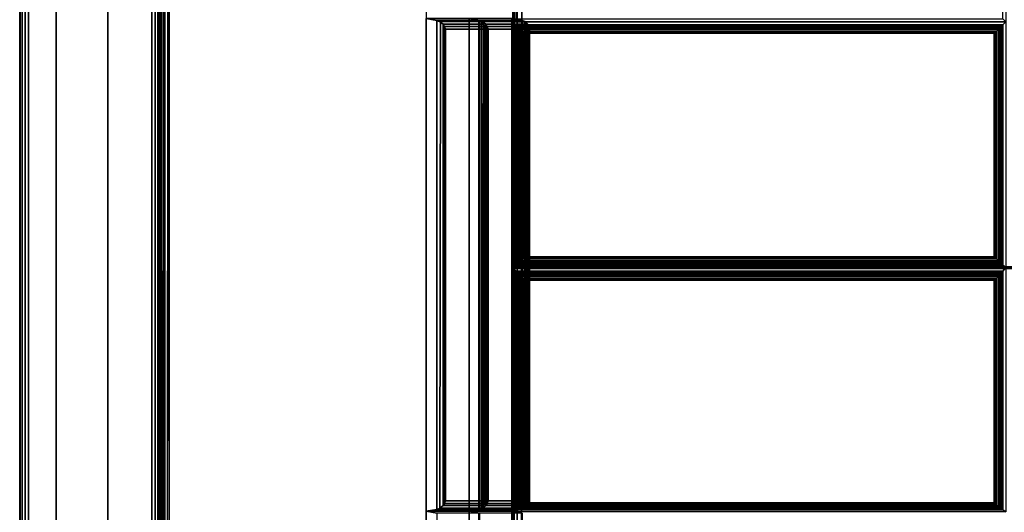
# Model space of a CAD drawing. Units: inches. Extents: x 20 to 296, y 29 to 245.
# Drawn here: x 21 to 35, y 44 to 51 of the extents above; entities that cross this region are included whole.
import ezdxf

# ---------------------------------------------------------------- set-up
doc = ezdxf.new("R2010")
doc.units = ezdxf.units.IN
doc.header["$LTSCALE"] = 24
doc.header["$MEASUREMENT"] = 0
doc.layers.get('0').update_dxf_attribs({"linetype": 'CONTINUOUS'})
doc.layers.add('SEAT-FABRIC', color=5, linetype='CONTINUOUS')
doc.layers.add('SEAT-FRAME', color=5, linetype='CONTINUOUS')

# ---------------------------------------------------------------- blocks, each defined once
blk = doc.blocks.new('LTDRQT')
at = {"layer": 'SEAT-FABRIC', "linetype": 'Continuous'}
for points in [[(-2.389, -0.051, 22.875), (-2.389, -0.051, 12.625), (-84.265, -0.051, 12.625), (-84.265, -0.051, 22.875)], [(-2.389, -0.051, 22.875), (-84.265, -0.051, 22.875), (-84.265, -0.06, 22.923), (-2.389, -0.06, 22.923)], [(-2.389, -0.051, 12.625), (-84.265, -0.051, 12.625), (-84.265, -0.06, 12.577), (-2.389, -0.06, 12.577)], [(-2.389, -0.06, 22.923), (-84.265, -0.06, 22.923), (-84.265, -0.087, 22.963), (-2.389, -0.087, 22.963)], [(-2.389, -0.06, 12.577), (-84.265, -0.06, 12.577), (-84.265, -0.087, 12.537), (-2.389, -0.087, 12.537)], [(-2.389, -0.087, 22.963), (-84.265, -0.087, 22.963), (-84.265, -0.128, 22.99), (-2.389, -0.128, 22.99)], [(-2.389, -0.087, 12.537), (-84.265, -0.087, 12.537), (-84.265, -0.128, 12.51), (-2.389, -0.128, 12.51)], [(-2.389, -0.128, 22.99), (-84.265, -0.128, 22.99), (-84.265, -0.176, 23), (-2.389, -0.176, 23)], [(-2.389, -0.128, 12.51), (-84.265, -0.128, 12.51), (-84.265, -0.176, 12.5), (-2.389, -0.176, 12.5)], [(-2.389, -0.176, 12.5), (-2.389, -1.926, 12.5), (-84.265, -1.926, 12.5), (-84.265, -0.176, 12.5)], [(-84.265, -0.176, 23), (-84.265, -1.926, 23), (-2.389, -1.926, 23), (-2.389, -0.176, 23)], [(-2.389, -1.974, 12.51), (-84.265, -1.974, 12.51), (-84.265, -1.926, 12.5), (-2.389, -1.926, 12.5)], [(-2.389, -1.974, 22.99), (-84.265, -1.974, 22.99), (-84.265, -1.926, 23), (-2.389, -1.926, 23)], [(-2.389, -2.014, 12.537), (-84.265, -2.014, 12.537), (-84.265, -1.974, 12.51), (-2.389, -1.974, 12.51)], [(-2.389, -2.014, 22.963), (-84.265, -2.014, 22.963), (-84.265, -1.974, 22.99), (-2.389, -1.974, 22.99)], [(-2.389, -2.041, 12.577), (-84.265, -2.041, 12.577), (-84.265, -2.014, 12.537), (-2.389, -2.014, 12.537)], [(-2.389, -2.041, 22.923), (-84.265, -2.041, 22.923), (-84.265, -2.014, 22.963), (-2.389, -2.014, 22.963)], [(-2.389, -2.051, 12.625), (-84.265, -2.051, 12.625), (-84.265, -2.041, 12.577), (-2.389, -2.041, 12.577)], [(-2.389, -2.051, 22.875), (-84.265, -2.051, 22.875), (-84.265, -2.041, 22.923), (-2.389, -2.041, 22.923)], [(-84.265, -2.051, 22.875), (-84.265, -2.051, 12.625), (-2.389, -2.051, 12.625), (-2.389, -2.051, 22.875)], [(-2.451, -2.051, 13.875), (-2.451, -2.051, 12.625), (-84.202, -2.051, 12.625), (-84.202, -2.051, 13.875)], [(-2.451, -2.051, 12.625), (-84.202, -2.051, 12.625), (-84.202, -2.067, 12.562), (-2.451, -2.067, 12.563)], [(-2.451, -2.067, 13.938), (-84.202, -2.067, 13.938), (-84.202, -2.051, 13.875), (-2.451, -2.051, 13.875)], [(-2.451, -2.067, 12.563), (-84.202, -2.067, 12.562), (-84.202, -2.113, 12.517), (-2.451, -2.113, 12.517)], [(-2.451, -2.113, 13.983), (-84.202, -2.113, 13.983), (-84.202, -2.067, 13.938), (-2.451, -2.067, 13.938)], [(-28.206, -2.04, 14.125), (-7.302, -2.016, 14.125), (-7.302, -2.033, 14.062), (-28.206, -2.057, 14.063)], [(-2.456, -2.016, 29.871), (-2.456, -2.016, 14.125), (-28.206, -2.04, 14.125), (-28.206, -2.04, 29.871)], [(-28.206, -2.04, 29.871), (-2.456, -2.016, 29.871), (-2.456, -2.033, 29.933), (-28.206, -2.057, 29.933)], [(-28.206, -2.057, 14.063), (-7.302, -2.033, 14.062), (-7.302, -2.078, 14.017), (-28.206, -2.102, 14.017)], [(-28.206, -2.057, 29.933), (-2.456, -2.033, 29.933), (-2.456, -2.078, 29.979), (-28.206, -2.102, 29.979)], [(-28.206, -2.102, 14.017), (-7.302, -2.078, 14.017), (-7.302, -2.141, 14), (-28.206, -2.165, 14)], [(-28.206, -2.102, 29.979), (-2.456, -2.078, 29.979), (-2.456, -2.141, 29.996), (-28.206, -2.165, 29.996)], [(-2.451, -2.113, 12.517), (-84.202, -2.113, 12.517), (-84.202, -2.176, 12.5), (-2.451, -2.176, 12.5)], [(-2.451, -2.176, 14), (-84.202, -2.176, 14), (-84.202, -2.113, 13.983), (-2.451, -2.113, 13.983)], [(-2.451, -27.926, 12.5), (-84.202, -27.926, 12.5), (-84.202, -2.176, 12.5), (-2.451, -2.176, 12.5)], [(-84.202, -27.926, 14), (-2.451, -27.926, 14), (-2.451, -2.176, 14), (-84.202, -2.176, 14)], [(-28.206, -2.165, 29.996), (-28.206, -5.824, 29.996), (-7.045, -5.824, 29.996), (-2.456, -2.141, 29.996)], [(-14.331, -5.824, 29.996), (-14.331, -6.432, 26.549), (-21.331, -6.432, 26.549), (-21.331, -5.824, 29.996)], [(-21.331, -5.824, 29.996), (-21.331, -6.432, 26.549), (-21.305, -6.572, 26.6), (-21.305, -5.973, 29.996)], [(-21.331, -5.824, 29.996), (-21.305, -5.973, 29.996), (-14.357, -5.973, 29.996), (-14.331, -5.824, 29.996)], [(-14.357, -5.973, 29.996), (-14.357, -6.572, 26.6), (-14.331, -6.432, 26.549), (-14.331, -5.824, 29.996)], [(-7.045, -5.824, 29.996), (-7.028, -6.482, 26.549), (-14.331, -6.432, 26.549), (-14.331, -5.824, 29.996)], [(-14.331, -5.824, 29.996), (-14.331, -6.432, 26.549), (-14.305, -6.572, 26.6), (-14.305, -5.973, 29.996)], [(-14.331, -5.824, 29.996), (-14.305, -5.973, 29.996), (-7.071, -5.973, 29.996), (-7.045, -5.824, 29.996)], [(-21.305, -5.973, 29.996), (-21.305, -6.572, 26.6), (-21.289, -6.611, 26.623), (-21.289, -6.018, 29.987)], [(-21.305, -5.973, 29.996), (-21.282, -6.029, 29.983), (-14.372, -6.018, 29.987), (-14.357, -5.973, 29.996)], [(-14.372, -6.018, 29.987), (-14.372, -6.611, 26.623), (-14.357, -6.572, 26.6), (-14.357, -5.973, 29.996)], [(-21.289, -6.018, 29.987), (-21.289, -6.611, 26.623), (-21.25, -6.644, 26.668), (-21.25, -6.064, 29.957)], [(-21.282, -6.029, 29.983), (-21.25, -6.064, 29.957), (-14.411, -6.064, 29.957), (-14.372, -6.018, 29.987)], [(-21.25, -6.064, 29.957), (-21.25, -6.644, 26.668), (-21.219, -6.653, 26.701), (-21.219, -6.084, 29.928)], [(-21.25, -6.064, 29.957), (-21.219, -6.084, 29.928), (-14.442, -6.084, 29.928), (-14.411, -6.064, 29.957)], [(-21.219, -6.084, 29.928), (-21.219, -6.653, 26.701), (-21.182, -6.652, 26.739), (-21.182, -6.096, 29.892)], [(-21.219, -6.084, 29.928), (-21.182, -6.096, 29.892), (-14.48, -6.096, 29.892), (-14.442, -6.084, 29.928)], [(-21.182, -6.096, 29.892), (-21.182, -6.652, 26.739), (-14.48, -6.652, 26.739), (-14.48, -6.096, 29.892)], [(-14.48, -6.096, 29.892), (-14.48, -6.652, 26.739), (-14.442, -6.653, 26.701), (-14.442, -6.084, 29.928)], [(-14.442, -6.084, 29.928), (-14.442, -6.653, 26.701), (-14.411, -6.644, 26.668), (-14.411, -6.064, 29.957)], [(-14.411, -6.064, 29.957), (-14.411, -6.644, 26.668), (-14.372, -6.611, 26.623), (-14.372, -6.018, 29.987)], [(-14.331, -6.432, 26.549), (-14.331, -7.04, 23.102), (-21.331, -7.04, 23.102), (-21.331, -6.432, 26.549)], [(-21.331, -6.432, 26.549), (-21.331, -7.04, 23.102), (-21.305, -7.18, 23.153), (-21.305, -6.581, 26.549)], [(-21.331, -6.432, 26.549), (-21.305, -6.581, 26.549), (-14.357, -6.581, 26.549), (-14.331, -6.432, 26.549)], [(-21.305, -6.572, 26.6), (-21.331, -6.432, 26.549), (-14.331, -6.432, 26.549), (-14.357, -6.572, 26.6)], [(-14.357, -6.581, 26.549), (-14.357, -7.18, 23.153), (-14.331, -7.04, 23.102), (-14.331, -6.432, 26.549)], [(-7.028, -6.482, 26.549), (-7.581, -7.04, 23.102), (-14.331, -7.04, 23.102), (-14.331, -6.432, 26.549)], [(-14.331, -6.432, 26.549), (-14.331, -7.04, 23.102), (-14.305, -7.18, 23.153), (-14.305, -6.581, 26.549)], [(-14.331, -6.432, 26.549), (-14.305, -6.581, 26.549), (-7.054, -6.631, 26.549), (-7.028, -6.482, 26.549)], [(-14.305, -6.572, 26.6), (-14.331, -6.432, 26.549), (-7.028, -6.482, 26.549), (-7.054, -6.622, 26.6)], [(-21.289, -6.611, 26.623), (-21.305, -6.572, 26.6), (-14.357, -6.572, 26.6), (-14.372, -6.611, 26.623)], [(-21.305, -6.581, 26.549), (-21.305, -7.18, 23.153), (-21.289, -7.219, 23.176), (-21.289, -6.625, 26.541)], [(-21.305, -6.581, 26.549), (-21.282, -6.637, 26.536), (-14.372, -6.625, 26.541), (-14.357, -6.581, 26.549)], [(-21.25, -6.644, 26.668), (-21.289, -6.611, 26.623), (-14.372, -6.611, 26.623), (-14.411, -6.644, 26.668)], [(-21.289, -6.625, 26.541), (-21.289, -7.219, 23.176), (-21.25, -7.252, 23.221), (-21.25, -6.672, 26.51)], [(-21.282, -6.637, 26.536), (-21.25, -6.672, 26.51), (-14.411, -6.672, 26.51), (-14.372, -6.625, 26.541)], [(-21.219, -6.653, 26.701), (-21.25, -6.644, 26.668), (-14.411, -6.644, 26.668), (-14.442, -6.653, 26.701)], [(-21.25, -6.672, 26.51), (-21.25, -7.252, 23.221), (-21.219, -7.261, 23.254), (-21.219, -6.692, 26.481)], [(-21.25, -6.672, 26.51), (-21.219, -6.692, 26.481), (-14.442, -6.692, 26.481), (-14.411, -6.672, 26.51)], [(-21.182, -6.652, 26.739), (-21.219, -6.653, 26.701), (-14.442, -6.653, 26.701), (-14.48, -6.652, 26.739)], [(-21.219, -6.692, 26.481), (-21.219, -7.261, 23.254), (-21.182, -7.26, 23.292), (-21.182, -6.704, 26.446)], [(-21.219, -6.692, 26.481), (-21.182, -6.704, 26.446), (-14.48, -6.704, 26.446), (-14.442, -6.692, 26.481)], [(-21.182, -6.704, 26.446), (-21.182, -7.26, 23.292), (-14.48, -7.26, 23.292), (-14.48, -6.704, 26.446)], [(-14.48, -6.704, 26.446), (-14.48, -7.26, 23.292), (-14.442, -7.261, 23.254), (-14.442, -6.692, 26.481)], [(-14.442, -6.692, 26.481), (-14.442, -7.261, 23.254), (-14.411, -7.252, 23.221), (-14.411, -6.672, 26.51)], [(-14.411, -6.672, 26.51), (-14.411, -7.252, 23.221), (-14.372, -7.219, 23.176), (-14.372, -6.625, 26.541)], [(-14.372, -6.625, 26.541), (-14.372, -7.219, 23.176), (-14.357, -7.18, 23.153), (-14.357, -6.581, 26.549)], [(-28.177, -7.071, 14.125), (-7.448, -7.071, 14.125), (-7.448, -7.054, 14.187), (-28.177, -7.054, 14.187)], [(-28.177, -7.117, 14.079), (-7.448, -7.117, 14.079), (-7.448, -7.071, 14.125), (-28.177, -7.071, 14.125)], [(-28.177, -7.179, 14.062), (-7.448, -7.179, 14.062), (-7.448, -7.117, 14.079), (-28.177, -7.117, 14.079)], [(-17.79, -7.055, 16.143), (-28.176, -7.055, 15.985), (-28.176, -7.072, 16.048), (-17.79, -7.072, 16.206)], [(-17.79, -7.072, 16.206), (-28.176, -7.072, 16.048), (-28.176, -7.118, 16.093), (-17.79, -7.118, 16.252)], [(-17.79, -7.118, 16.252), (-28.176, -7.118, 16.093), (-28.176, -7.18, 16.11), (-17.79, -7.18, 16.268)], [(-21.327, -7.096, 16.3), (-21.285, -7.054, 16.142), (-24.785, -7.054, 16.16), (-24.742, -7.096, 16.317)], [(-14.331, -7.04, 19.602), (-14.331, -7.04, 16.102), (-21.331, -7.04, 16.102), (-21.331, -7.04, 19.602)], [(-21.305, -7.187, 16.128), (-21.331, -7.04, 16.102), (-14.331, -7.04, 16.102), (-14.357, -7.187, 16.128)], [(-21.331, -7.04, 19.602), (-21.331, -7.04, 16.102), (-21.305, -7.187, 16.128), (-21.305, -7.187, 19.576)], [(-21.331, -7.04, 19.602), (-21.305, -7.187, 19.576), (-14.357, -7.187, 19.576), (-14.331, -7.04, 19.602)], [(-14.331, -7.04, 23.102), (-14.331, -7.04, 19.602), (-21.331, -7.04, 19.602), (-21.331, -7.04, 23.102)], [(-21.305, -7.187, 19.628), (-21.331, -7.04, 19.602), (-14.331, -7.04, 19.602), (-14.357, -7.187, 19.628)], [(-21.331, -7.04, 23.102), (-21.331, -7.04, 19.602), (-21.305, -7.187, 19.628), (-21.305, -7.187, 23.076)], [(-21.331, -7.04, 23.102), (-21.305, -7.187, 23.076), (-14.357, -7.187, 23.076), (-14.331, -7.04, 23.102)], [(-21.305, -7.18, 23.153), (-21.331, -7.04, 23.102), (-14.331, -7.04, 23.102), (-14.357, -7.18, 23.153)], [(-21.327, -14.012, 16.765), (-21.285, -14.054, 16.607), (-21.285, -7.054, 16.142), (-21.327, -7.096, 16.3)], [(-17.827, -7.096, 16.301), (-17.796, -7.054, 16.143), (-21.285, -7.054, 16.142), (-21.242, -7.096, 16.3)], [(-21.242, -7.096, 16.3), (-21.285, -7.054, 16.142), (-21.285, -14.054, 16.607), (-21.242, -14.012, 16.765)], [(-17.827, -7.096, 16.301), (-21.242, -7.096, 16.3), (-21.225, -7.114, 16.338), (-17.844, -7.114, 16.339)], [(-21.242, -14.012, 16.765), (-21.225, -13.995, 16.803), (-21.225, -7.114, 16.338), (-21.242, -7.096, 16.3)], [(-17.844, -7.114, 16.339), (-21.225, -7.114, 16.338), (-21.203, -7.135, 16.362), (-17.866, -7.135, 16.363)], [(-21.225, -13.995, 16.803), (-21.203, -13.973, 16.827), (-21.203, -7.135, 16.362), (-21.225, -7.114, 16.338)], [(-17.844, -7.114, 16.339), (-17.866, -7.135, 16.363), (-17.866, -13.973, 16.851), (-17.844, -13.995, 16.827)], [(-17.827, -7.096, 16.301), (-17.844, -7.114, 16.339), (-17.844, -13.995, 16.827), (-17.827, -14.012, 16.789)], [(-17.827, -14.012, 16.789), (-17.796, -14.054, 16.631), (-17.796, -7.054, 16.143), (-17.827, -7.096, 16.301)], [(-17.808, -7.054, 16.143), (-17.808, -7.054, 16.143), (-17.802, -7.071, 16.206), (-17.808, -7.071, 16.206)], [(-17.808, -7.054, 16.143), (-7.466, -7.054, 16.033), (-7.46, -7.071, 16.095), (-17.802, -7.071, 16.206)], [(-17.808, -7.071, 16.206), (-17.802, -7.071, 16.206), (-17.798, -7.117, 16.251), (-17.808, -7.117, 16.252)], [(-17.808, -7.117, 16.252), (-17.798, -7.117, 16.251), (-17.797, -7.179, 16.268), (-17.808, -7.179, 16.268)], [(-17.802, -7.071, 16.206), (-7.46, -7.071, 16.095), (-7.456, -7.117, 16.141), (-17.798, -7.117, 16.251)], [(-17.798, -7.117, 16.251), (-7.456, -7.117, 16.141), (-7.455, -7.179, 16.157), (-17.797, -7.179, 16.268)], [(-17.74, -7.096, 16.297), (-17.796, -7.054, 16.143), (-17.796, -14.054, 16.631), (-17.74, -14.012, 16.785)], [(-14.35, -7.096, 16.216), (-14.322, -7.054, 16.056), (-17.796, -7.054, 16.143), (-17.74, -7.096, 16.297)], [(-17.79, -7.055, 16.143), (-17.79, -7.055, 16.143), (-17.784, -7.072, 16.206), (-17.79, -7.072, 16.206)], [(-17.79, -7.055, 16.143), (-7.448, -7.055, 16.033), (-7.442, -7.072, 16.095), (-17.784, -7.072, 16.206)], [(-17.79, -7.072, 16.206), (-17.784, -7.072, 16.206), (-17.78, -7.118, 16.251), (-17.79, -7.118, 16.252)], [(-17.79, -7.118, 16.252), (-17.78, -7.118, 16.251), (-17.779, -7.18, 16.268), (-17.79, -7.18, 16.268)], [(-17.784, -7.072, 16.206), (-7.442, -7.072, 16.095), (-7.438, -7.118, 16.141), (-17.78, -7.118, 16.251)], [(-17.78, -7.118, 16.251), (-7.438, -7.118, 16.141), (-7.437, -7.18, 16.157), (-17.779, -7.18, 16.268)], [(-17.719, -7.114, 16.333), (-14.351, -7.114, 16.255), (-14.35, -7.096, 16.216), (-17.74, -7.096, 16.297)], [(-17.74, -14.012, 16.785), (-17.719, -13.995, 16.821), (-17.719, -7.114, 16.333), (-17.74, -7.096, 16.297)], [(-17.696, -7.135, 16.355), (-14.371, -7.135, 16.281), (-14.351, -7.114, 16.255), (-17.719, -7.114, 16.333)], [(-17.719, -13.995, 16.821), (-17.696, -13.973, 16.843), (-17.696, -7.135, 16.355), (-17.719, -7.114, 16.333)], [(-14.351, -7.114, 16.255), (-14.371, -7.135, 16.281), (-14.371, -13.973, 16.801), (-14.351, -13.995, 16.775)], [(-14.357, -7.187, 19.576), (-14.357, -7.187, 16.128), (-14.331, -7.04, 16.102), (-14.331, -7.04, 19.602)], [(-14.357, -7.187, 23.076), (-14.357, -7.187, 19.628), (-14.331, -7.04, 19.602), (-14.331, -7.04, 23.102)], [(-14.35, -7.096, 16.216), (-14.351, -7.114, 16.255), (-14.351, -13.995, 16.775), (-14.35, -14.012, 16.737)], [(-14.35, -14.012, 16.737), (-14.322, -14.054, 16.576), (-14.322, -7.054, 16.056), (-14.35, -7.096, 16.216)], [(-7.581, -7.04, 19.602), (-7.581, -7.04, 16.102), (-14.331, -7.04, 16.102), (-14.331, -7.04, 19.602)], [(-14.305, -7.187, 16.128), (-14.331, -7.04, 16.102), (-7.581, -7.04, 16.102), (-7.607, -7.187, 16.128)], [(-14.331, -7.04, 19.602), (-14.331, -7.04, 16.102), (-14.305, -7.187, 16.128), (-14.305, -7.187, 19.576)], [(-14.331, -7.04, 19.602), (-14.305, -7.187, 19.576), (-7.607, -7.187, 19.576), (-7.581, -7.04, 19.602)], [(-7.581, -7.04, 23.102), (-7.581, -7.04, 19.602), (-14.331, -7.04, 19.602), (-14.331, -7.04, 23.102)], [(-14.305, -7.187, 19.628), (-14.331, -7.04, 19.602), (-7.581, -7.04, 19.602), (-7.607, -7.187, 19.628)], [(-14.331, -7.04, 23.102), (-14.331, -7.04, 19.602), (-14.305, -7.187, 19.628), (-14.305, -7.187, 23.076)], [(-14.331, -7.04, 23.102), (-14.305, -7.187, 23.076), (-7.607, -7.187, 23.076), (-7.581, -7.04, 23.102)], [(-14.305, -7.18, 23.153), (-14.331, -7.04, 23.102), (-7.581, -7.04, 23.102), (-7.607, -7.18, 23.153)], [(-28.177, -27.929, 14.062), (-28.177, -7.179, 14.062), (-7.448, -7.179, 14.062), (-7.448, -27.929, 14.062)], [(-21.289, -7.219, 23.176), (-21.305, -7.18, 23.153), (-14.357, -7.18, 23.153), (-14.372, -7.219, 23.176)], [(-21.289, -7.229, 16.144), (-21.305, -7.187, 16.128), (-14.357, -7.187, 16.128), (-14.372, -7.229, 16.144)], [(-21.305, -7.187, 19.576), (-21.305, -7.187, 16.128), (-21.289, -7.229, 16.144), (-21.289, -7.229, 19.56)], [(-21.305, -7.187, 19.576), (-21.282, -7.239, 19.554), (-14.372, -7.229, 19.56), (-14.357, -7.187, 19.576)], [(-21.289, -7.229, 19.644), (-21.305, -7.187, 19.628), (-14.357, -7.187, 19.628), (-14.372, -7.229, 19.644)], [(-21.305, -7.187, 23.076), (-21.305, -7.187, 19.628), (-21.289, -7.229, 19.644), (-21.289, -7.229, 23.06)], [(-21.305, -7.187, 23.076), (-21.282, -7.239, 23.054), (-14.372, -7.229, 23.06), (-14.357, -7.187, 23.076)], [(-21.25, -7.252, 23.221), (-21.289, -7.219, 23.176), (-14.372, -7.219, 23.176), (-14.411, -7.252, 23.221)], [(-21.25, -7.269, 16.182), (-21.289, -7.229, 16.144), (-14.372, -7.229, 16.144), (-14.411, -7.269, 16.182)], [(-21.289, -7.229, 19.56), (-21.289, -7.229, 16.144), (-21.25, -7.269, 16.182), (-21.25, -7.269, 19.522)], [(-21.25, -7.269, 19.682), (-21.289, -7.229, 19.644), (-14.372, -7.229, 19.644), (-14.411, -7.269, 19.682)], [(-21.289, -7.229, 23.06), (-21.289, -7.229, 19.644), (-21.25, -7.269, 19.682), (-21.25, -7.269, 23.022)], [(-21.282, -7.239, 19.554), (-21.25, -7.269, 19.522), (-14.411, -7.269, 19.522), (-14.372, -7.229, 19.56)], [(-21.282, -7.239, 23.054), (-21.25, -7.269, 23.022), (-14.411, -7.269, 23.022), (-14.372, -7.229, 23.06)], [(-21.219, -7.261, 23.254), (-21.25, -7.252, 23.221), (-14.411, -7.252, 23.221), (-14.442, -7.261, 23.254)], [(-21.219, -7.284, 16.213), (-21.25, -7.269, 16.182), (-14.411, -7.269, 16.182), (-14.442, -7.284, 16.213)], [(-21.25, -7.269, 19.522), (-21.25, -7.269, 16.182), (-21.219, -7.284, 16.213), (-21.219, -7.284, 19.491)], [(-21.25, -7.269, 19.522), (-21.219, -7.284, 19.491), (-14.442, -7.284, 19.491), (-14.411, -7.269, 19.522)], [(-21.219, -7.284, 19.713), (-21.25, -7.269, 19.682), (-14.411, -7.269, 19.682), (-14.442, -7.284, 19.713)], [(-21.25, -7.269, 23.022), (-21.25, -7.269, 19.682), (-21.219, -7.284, 19.713), (-21.219, -7.284, 22.991)], [(-21.25, -7.269, 23.022), (-21.219, -7.284, 22.991), (-14.442, -7.284, 22.991), (-14.411, -7.269, 23.022)], [(-21.182, -7.26, 23.292), (-21.219, -7.261, 23.254), (-14.442, -7.261, 23.254), (-14.48, -7.26, 23.292)], [(-17.866, -7.135, 16.363), (-21.203, -7.135, 16.362), (-21.179, -7.16, 16.378), (-17.89, -7.16, 16.38)], [(-21.203, -13.973, 16.827), (-21.179, -13.949, 16.844), (-21.179, -7.16, 16.378), (-21.203, -7.135, 16.362)], [(-17.89, -7.16, 16.38), (-21.179, -7.16, 16.378), (-21.153, -7.186, 16.388), (-17.916, -7.186, 16.389)], [(-21.179, -13.949, 16.844), (-21.153, -13.923, 16.854), (-21.153, -7.186, 16.388), (-21.179, -7.16, 16.378)], [(-17.916, -7.186, 16.389), (-21.153, -7.186, 16.388), (-21.128, -7.21, 16.392), (-17.941, -7.21, 16.393)], [(-21.153, -13.923, 16.854), (-21.128, -13.898, 16.857), (-21.128, -7.21, 16.392), (-21.153, -7.186, 16.388)], [(-17.941, -7.21, 16.393), (-21.128, -7.21, 16.392), (-21.122, -7.217, 16.392), (-17.948, -7.217, 16.393)], [(-21.128, -13.898, 16.857), (-21.122, -13.891, 16.857), (-21.122, -7.217, 16.392), (-21.128, -7.21, 16.392)], [(-17.948, -7.217, 16.393), (-21.122, -7.217, 16.392), (-21.122, -13.891, 16.857), (-17.948, -13.891, 16.881)], [(-17.941, -7.21, 16.393), (-17.948, -7.217, 16.393), (-17.948, -13.891, 16.881), (-17.941, -13.898, 16.881)], [(-17.916, -7.186, 16.389), (-17.941, -7.21, 16.393), (-17.941, -13.898, 16.881), (-17.916, -13.923, 16.877)], [(-17.89, -7.16, 16.38), (-17.916, -7.186, 16.389), (-17.916, -13.923, 16.877), (-17.89, -13.949, 16.868)], [(-17.866, -7.135, 16.363), (-17.89, -7.16, 16.38), (-17.89, -13.949, 16.868), (-17.866, -13.973, 16.851)], [(-17.797, -7.179, 16.268), (-17.808, -7.179, 16.268), (-17.808, -27.929, 17.062), (-17.797, -27.929, 17.061)], [(-7.455, -7.179, 16.157), (-17.797, -7.179, 16.268), (-17.797, -27.929, 17.061), (-7.455, -27.929, 16.083)], [(-17.779, -7.18, 16.268), (-17.79, -7.18, 16.268), (-17.79, -27.93, 17.062), (-17.779, -27.93, 17.061)], [(-7.437, -7.18, 16.157), (-17.779, -7.18, 16.268), (-17.779, -27.93, 17.061), (-7.437, -27.93, 16.083)], [(-17.67, -7.16, 16.369), (-14.393, -7.16, 16.299), (-14.371, -7.135, 16.281), (-17.696, -7.135, 16.355)], [(-17.696, -13.973, 16.843), (-17.67, -13.949, 16.857), (-17.67, -7.16, 16.369), (-17.696, -7.135, 16.355)], [(-17.643, -7.186, 16.377), (-14.418, -7.186, 16.311), (-14.393, -7.16, 16.299), (-17.67, -7.16, 16.369)], [(-17.67, -13.949, 16.857), (-17.643, -13.923, 16.865), (-17.643, -7.186, 16.377), (-17.67, -7.16, 16.369)], [(-17.618, -7.21, 16.379), (-14.443, -7.21, 16.317), (-14.418, -7.186, 16.311), (-17.643, -7.186, 16.377)], [(-17.643, -13.923, 16.865), (-17.618, -13.898, 16.867), (-17.618, -7.21, 16.379), (-17.643, -7.186, 16.377)], [(-17.612, -7.217, 16.378), (-14.449, -7.217, 16.318), (-14.443, -7.21, 16.317), (-17.618, -7.21, 16.379)], [(-17.618, -13.898, 16.867), (-17.612, -13.891, 16.866), (-17.612, -7.217, 16.378), (-17.618, -7.21, 16.379)], [(-17.612, -13.891, 16.866), (-14.449, -13.891, 16.838), (-14.449, -7.217, 16.318), (-17.612, -7.217, 16.378)], [(-14.443, -7.21, 16.317), (-14.449, -7.217, 16.318), (-14.449, -13.891, 16.838), (-14.443, -13.898, 16.838)], [(-14.418, -7.186, 16.311), (-14.443, -7.21, 16.317), (-14.443, -13.898, 16.838), (-14.418, -13.923, 16.832)], [(-14.442, -7.284, 19.491), (-14.442, -7.284, 16.213), (-14.411, -7.269, 16.182), (-14.411, -7.269, 19.522)], [(-14.442, -7.284, 22.991), (-14.442, -7.284, 19.713), (-14.411, -7.269, 19.682), (-14.411, -7.269, 23.022)], [(-14.393, -7.16, 16.299), (-14.418, -7.186, 16.311), (-14.418, -13.923, 16.832), (-14.393, -13.949, 16.82)], [(-14.411, -7.269, 19.522), (-14.411, -7.269, 16.182), (-14.372, -7.229, 16.144), (-14.372, -7.229, 19.56)], [(-14.411, -7.269, 23.022), (-14.411, -7.269, 19.682), (-14.372, -7.229, 19.644), (-14.372, -7.229, 23.06)], [(-14.371, -7.135, 16.281), (-14.393, -7.16, 16.299), (-14.393, -13.949, 16.82), (-14.371, -13.973, 16.801)], [(-14.372, -7.229, 19.56), (-14.372, -7.229, 16.144), (-14.357, -7.187, 16.128), (-14.357, -7.187, 19.576)], [(-14.372, -7.229, 23.06), (-14.372, -7.229, 19.644), (-14.357, -7.187, 19.628), (-14.357, -7.187, 23.076)], [(-21.182, -7.29, 16.251), (-21.219, -7.284, 16.213), (-14.442, -7.284, 16.213), (-14.48, -7.29, 16.251)], [(-21.219, -7.284, 19.491), (-21.219, -7.284, 16.213), (-21.182, -7.29, 16.251), (-21.182, -7.29, 19.453)], [(-21.219, -7.284, 19.491), (-21.182, -7.29, 19.453), (-14.48, -7.29, 19.453), (-14.442, -7.284, 19.491)], [(-21.182, -7.29, 19.751), (-21.219, -7.284, 19.713), (-14.442, -7.284, 19.713), (-14.48, -7.29, 19.751)], [(-21.219, -7.284, 22.991), (-21.219, -7.284, 19.713), (-21.182, -7.29, 19.751), (-21.182, -7.29, 22.953)], [(-21.219, -7.284, 22.991), (-21.182, -7.29, 22.953), (-14.48, -7.29, 22.953), (-14.442, -7.284, 22.991)], [(-21.182, -7.29, 19.453), (-21.182, -7.29, 16.251), (-14.48, -7.29, 16.251), (-14.48, -7.29, 19.453)], [(-21.182, -7.29, 22.953), (-21.182, -7.29, 19.751), (-14.48, -7.29, 19.751), (-14.48, -7.29, 22.953)], [(-14.48, -7.29, 19.453), (-14.48, -7.29, 16.251), (-14.442, -7.284, 16.213), (-14.442, -7.284, 19.491)], [(-14.48, -7.29, 22.953), (-14.48, -7.29, 19.751), (-14.442, -7.284, 19.713), (-14.442, -7.284, 22.991)], [(-17.866, -13.973, 16.851), (-21.203, -13.973, 16.827), (-21.225, -13.995, 16.803), (-17.844, -13.995, 16.827)], [(-17.89, -13.949, 16.868), (-21.179, -13.949, 16.844), (-21.203, -13.973, 16.827), (-17.866, -13.973, 16.851)], [(-17.916, -13.923, 16.877), (-21.153, -13.923, 16.854), (-21.179, -13.949, 16.844), (-17.89, -13.949, 16.868)], [(-17.941, -13.898, 16.881), (-21.128, -13.898, 16.857), (-21.153, -13.923, 16.854), (-17.916, -13.923, 16.877)], [(-17.948, -13.891, 16.881), (-21.122, -13.891, 16.857), (-21.128, -13.898, 16.857), (-17.941, -13.898, 16.881)], [(-17.719, -13.995, 16.821), (-14.351, -13.995, 16.775), (-14.371, -13.973, 16.801), (-17.696, -13.973, 16.843)], [(-17.696, -13.973, 16.843), (-14.371, -13.973, 16.801), (-14.393, -13.949, 16.82), (-17.67, -13.949, 16.857)], [(-17.67, -13.949, 16.857), (-14.393, -13.949, 16.82), (-14.418, -13.923, 16.832), (-17.643, -13.923, 16.865)], [(-17.643, -13.923, 16.865), (-14.418, -13.923, 16.832), (-14.443, -13.898, 16.838), (-17.618, -13.898, 16.867)], [(-17.618, -13.898, 16.867), (-14.443, -13.898, 16.838), (-14.449, -13.891, 16.838), (-17.612, -13.891, 16.866)], [(-24.742, -14.012, 16.749), (-24.785, -14.054, 16.592), (-21.285, -14.054, 16.607), (-21.327, -14.012, 16.765)], [(-21.242, -14.012, 16.765), (-21.285, -14.054, 16.607), (-17.796, -14.054, 16.631), (-17.827, -14.012, 16.789)], [(-17.844, -13.995, 16.827), (-21.225, -13.995, 16.803), (-21.242, -14.012, 16.765), (-17.827, -14.012, 16.789)], [(-17.74, -14.012, 16.785), (-17.796, -14.054, 16.631), (-14.322, -14.054, 16.576), (-14.35, -14.012, 16.737)], [(-17.74, -14.012, 16.785), (-14.35, -14.012, 16.737), (-14.351, -13.995, 16.775), (-17.719, -13.995, 16.821)]]:
    blk.add_3dface(points, dxfattribs=at)
for points, invisible_edges in [([(-28.177, -7.054, 16.11), (-28.177, -7.054, 14.187), (-7.448, -7.054, 14.187), (-17.785, -7.054, 16.268)], 4), ([(-28.177, -7.054, 16.11), (-28.177, -28.054, 17.062), (-17.785, -28.054, 17.062), (-17.785, -7.054, 16.268)], 1), ([(-17.785, -7.054, 16.268), (-7.448, -7.054, 14.187), (-28.177, -7.054, 14.187), (-28.177, -7.054, 16.11)], 1), ([(-28.176, -7.055, 15.985), (-17.79, -7.055, 16.143), (-28.177, -7.054, 14.187), (-28.176, -7.055, 15.985)], 2), ([(-17.808, -7.054, 16.143), (-7.466, -7.054, 14.187), (-7.466, -7.054, 16.033), (-17.808, -7.054, 16.143)], 1), ([(-17.808, -7.054, 16.143), (-7.466, -7.054, 16.033), (-7.466, -7.054, 14.187), (-17.808, -7.054, 16.143)], 4), ([(-17.785, -7.054, 16.268), (-7.448, -7.054, 14.187), (-7.448, -7.054, 16.158), (-17.785, -7.054, 16.268)], 1), ([(-17.785, -7.054, 16.268), (-17.785, -28.054, 17.062), (-7.448, -28.054, 16.084), (-7.448, -7.054, 16.158)], 4), ([(-17.785, -7.054, 16.268), (-7.448, -7.054, 16.158), (-7.448, -7.054, 14.187), (-17.785, -7.054, 16.268)], 4)]:
    blk.add_3dface(points, dxfattribs=dict(at, invisible_edges=invisible_edges))
at = {"layer": 'SEAT-FRAME', "linetype": 'Continuous'}
for points in [[(-8.55, -0.568, 11), (-8.925, -1.301, 11), (-77.442, -1.301, 11), (-77.8, -0.568, 11)], [(-77.8, -0.568, 12.5), (-77.442, -1.301, 12.5), (-8.925, -1.301, 12.5), (-8.55, -0.568, 12.5)], [(-8.55, -0.568, 12.5), (-8.55, -0.568, 11), (-77.8, -0.568, 11), (-77.8, -0.568, 12.5)], [(-8.925, -1.301, 12.5), (-77.442, -1.301, 12.5), (-77.442, -1.301, 11), (-8.925, -1.301, 11)]]:
    blk.add_3dface(points, dxfattribs=at)

msp = doc.modelspace()

# ---------------------------------------------------------------- block references
at = {"xscale": -1, "rotation": 90}
msp.add_blockref('LTDRQT', (21.378, 29.35), dxfattribs=at)

doc.saveas('drawing.dxf')
